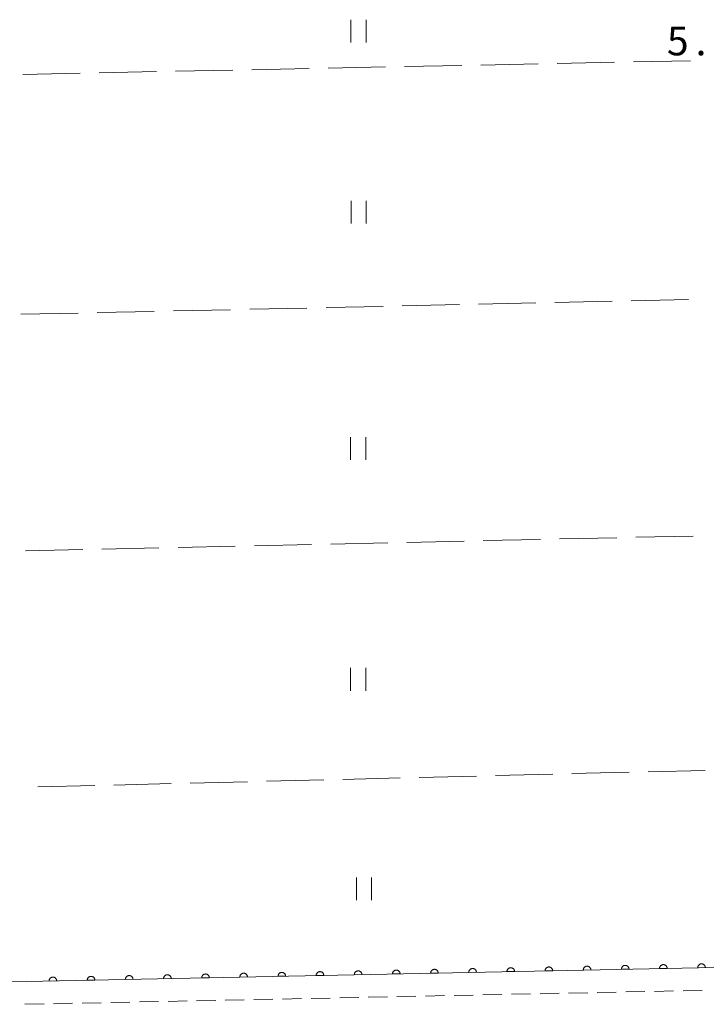
# Model space of a CAD drawing. Units: millimetres. Extents: x -72000 to -70000, y 34500 to 36000.
# Drawn here: x -70877 to -70788, y 35867 to 35997 of the extents above; entities that cross this region are included whole.
import ezdxf

# ---------------------------------------------------------------- set-up
doc = ezdxf.new("R2010")
doc.units = ezdxf.units.MM
for name, color, linetype, lineweight in [('210100_道路縁（街区線）', 7, 'Continuous', 15), ('221300_歩道', 7, 'Continuous', 9), ('611000_被覆(直)', 7, 'Continuous', 20), ('630200_耕地界', 7, 'Continuous', 9), ('631100_田', 7, 'Continuous', 9), ('731207_図化機測定による標高点（注記）', 7, 'Continuous', 20)]:
    doc.layers.add(name, color=color, linetype=linetype, lineweight=lineweight)
doc.styles.add('Style-WORKING', font='txt')

msp = doc.modelspace()

# ---------------------------------------------------------------- linework, layer by layer
at = {"layer": '210100_道路縁（街区線）', "flags": 128}
msp.add_lwpolyline([(-70775.64, 35872.55), (-70992.61, 35868.1)], dxfattribs=at)
at = {"layer": '221300_歩道'}
for p, q in [((-70840.543, 35868.234), (-70843.042, 35868.182)), ((-70836.793, 35868.311), (-70839.293, 35868.26)), ((-70833.044, 35868.388), (-70835.544, 35868.337)), ((-70829.295, 35868.466), (-70831.794, 35868.414)), ((-70825.546, 35868.543), (-70828.045, 35868.492)), ((-70821.797, 35868.62), (-70824.296, 35868.569)), ((-70818.047, 35868.698), (-70820.547, 35868.646)), ((-70814.298, 35868.775), (-70816.798, 35868.723)), ((-70810.549, 35868.852), (-70813.048, 35868.801)), ((-70806.8, 35868.929), (-70809.299, 35868.878)), ((-70803.051, 35869.007), (-70805.55, 35868.955)), ((-70799.301, 35869.084), (-70801.801, 35869.032)), ((-70795.552, 35869.161), (-70798.052, 35869.11)), ((-70791.803, 35869.239), (-70794.302, 35869.187)), ((-70788.054, 35869.316), (-70790.553, 35869.264)), ((-70874.285, 35867.538), (-70876.785, 35867.487)), ((-70870.536, 35867.616), (-70873.036, 35867.564)), ((-70866.787, 35867.693), (-70869.286, 35867.641)), ((-70863.038, 35867.77), (-70865.537, 35867.719)), ((-70859.289, 35867.847), (-70861.788, 35867.796)), ((-70855.539, 35867.925), (-70858.039, 35867.873)), ((-70851.79, 35868.002), (-70854.29, 35867.951)), ((-70848.041, 35868.079), (-70850.54, 35868.028)), ((-70844.292, 35868.157), (-70846.791, 35868.105))]:
    msp.add_line(p, q, dxfattribs=at)
at = {"layer": '611000_被覆(直)', "flags": 128}
for points in [[(-70775.64, 35872.55), (-70992.61, 35868.1), (-70993.1, 35893.56)], [(-70822.63, 35871.586), (-70822.633, 35871.63), (-70822.64, 35871.673), (-70822.65, 35871.715), (-70822.664, 35871.757), (-70822.681, 35871.796), (-70822.702, 35871.835), (-70822.726, 35871.871), (-70822.754, 35871.905), (-70822.783, 35871.937), (-70822.817, 35871.965), (-70822.851, 35871.992), (-70822.889, 35872.014), (-70822.928, 35872.033), (-70822.969, 35872.049), (-70823.011, 35872.062), (-70823.053, 35872.07), (-70823.096, 35872.075), (-70823.14, 35872.076), (-70823.184, 35872.073), (-70823.227, 35872.066), (-70823.269, 35872.056), (-70823.311, 35872.042), (-70823.35, 35872.025), (-70823.389, 35872.004), (-70823.425, 35871.98), (-70823.459, 35871.952), (-70823.491, 35871.923), (-70823.52, 35871.889), (-70823.546, 35871.855), (-70823.568, 35871.817), (-70823.587, 35871.778), (-70823.603, 35871.737), (-70823.616, 35871.695), (-70823.624, 35871.653), (-70823.629, 35871.61), (-70823.63, 35871.566)], [(-70817.631, 35871.689), (-70817.634, 35871.733), (-70817.641, 35871.776), (-70817.651, 35871.817), (-70817.665, 35871.859), (-70817.682, 35871.899), (-70817.703, 35871.937), (-70817.727, 35871.974), (-70817.755, 35872.007), (-70817.784, 35872.04), (-70817.818, 35872.068), (-70817.853, 35872.094), (-70817.89, 35872.117), (-70817.929, 35872.136), (-70817.97, 35872.152), (-70818.012, 35872.164), (-70818.054, 35872.172), (-70818.097, 35872.177), (-70818.141, 35872.178), (-70818.185, 35872.176), (-70818.228, 35872.169), (-70818.27, 35872.159), (-70818.312, 35872.145), (-70818.351, 35872.127), (-70818.39, 35872.106), (-70818.426, 35872.083), (-70818.46, 35872.055), (-70818.492, 35872.025), (-70818.521, 35871.992), (-70818.547, 35871.957), (-70818.569, 35871.92), (-70818.588, 35871.88), (-70818.604, 35871.84), (-70818.617, 35871.798), (-70818.625, 35871.755), (-70818.63, 35871.712), (-70818.631, 35871.668)], [(-70812.632, 35871.791), (-70812.635, 35871.835), (-70812.642, 35871.878), (-70812.652, 35871.92), (-70812.666, 35871.962), (-70812.684, 35872.001), (-70812.704, 35872.04), (-70812.728, 35872.076), (-70812.756, 35872.11), (-70812.785, 35872.142), (-70812.819, 35872.171), (-70812.854, 35872.197), (-70812.891, 35872.219), (-70812.93, 35872.238), (-70812.971, 35872.254), (-70813.013, 35872.267), (-70813.055, 35872.275), (-70813.098, 35872.28), (-70813.142, 35872.281), (-70813.186, 35872.278), (-70813.229, 35872.271), (-70813.271, 35872.261), (-70813.313, 35872.247), (-70813.352, 35872.23), (-70813.391, 35872.209), (-70813.427, 35872.185), (-70813.461, 35872.157), (-70813.493, 35872.128), (-70813.522, 35872.094), (-70813.548, 35872.06), (-70813.57, 35872.022), (-70813.589, 35871.983), (-70813.606, 35871.942), (-70813.618, 35871.9), (-70813.626, 35871.858), (-70813.631, 35871.815), (-70813.632, 35871.771)], [(-70807.633, 35871.894), (-70807.636, 35871.938), (-70807.643, 35871.981), (-70807.653, 35872.022), (-70807.667, 35872.064), (-70807.685, 35872.104), (-70807.705, 35872.142), (-70807.729, 35872.179), (-70807.757, 35872.212), (-70807.786, 35872.245), (-70807.82, 35872.273), (-70807.855, 35872.299), (-70807.892, 35872.322), (-70807.931, 35872.341), (-70807.972, 35872.357), (-70808.014, 35872.369), (-70808.056, 35872.377), (-70808.099, 35872.382), (-70808.143, 35872.383), (-70808.187, 35872.381), (-70808.23, 35872.374), (-70808.272, 35872.364), (-70808.314, 35872.35), (-70808.353, 35872.332), (-70808.392, 35872.311), (-70808.429, 35872.288), (-70808.462, 35872.26), (-70808.494, 35872.23), (-70808.523, 35872.197), (-70808.549, 35872.162), (-70808.571, 35872.125), (-70808.59, 35872.085), (-70808.607, 35872.045), (-70808.619, 35872.003), (-70808.627, 35871.96), (-70808.632, 35871.917), (-70808.633, 35871.873)], [(-70802.634, 35871.996), (-70802.637, 35872.04), (-70802.644, 35872.083), (-70802.654, 35872.125), (-70802.668, 35872.167), (-70802.686, 35872.206), (-70802.706, 35872.245), (-70802.73, 35872.281), (-70802.758, 35872.315), (-70802.788, 35872.347), (-70802.821, 35872.376), (-70802.856, 35872.402), (-70802.893, 35872.424), (-70802.933, 35872.443), (-70802.973, 35872.46), (-70803.015, 35872.472), (-70803.057, 35872.48), (-70803.1, 35872.485), (-70803.144, 35872.486), (-70803.188, 35872.483), (-70803.231, 35872.476), (-70803.273, 35872.466), (-70803.315, 35872.452), (-70803.354, 35872.435), (-70803.393, 35872.414), (-70803.43, 35872.39), (-70803.463, 35872.362), (-70803.495, 35872.333), (-70803.524, 35872.299), (-70803.55, 35872.265), (-70803.572, 35872.227), (-70803.591, 35872.188), (-70803.608, 35872.147), (-70803.62, 35872.105), (-70803.628, 35872.063), (-70803.633, 35872.02), (-70803.634, 35871.976)], [(-70797.635, 35872.099), (-70797.638, 35872.143), (-70797.645, 35872.186), (-70797.655, 35872.228), (-70797.669, 35872.269), (-70797.687, 35872.309), (-70797.707, 35872.347), (-70797.731, 35872.384), (-70797.759, 35872.417), (-70797.789, 35872.45), (-70797.822, 35872.478), (-70797.857, 35872.504), (-70797.894, 35872.527), (-70797.934, 35872.546), (-70797.974, 35872.562), (-70798.016, 35872.574), (-70798.058, 35872.582), (-70798.101, 35872.587), (-70798.146, 35872.589), (-70798.189, 35872.586), (-70798.232, 35872.579), (-70798.274, 35872.569), (-70798.316, 35872.555), (-70798.356, 35872.537), (-70798.394, 35872.516), (-70798.431, 35872.493), (-70798.464, 35872.465), (-70798.496, 35872.435), (-70798.525, 35872.402), (-70798.551, 35872.367), (-70798.573, 35872.33), (-70798.593, 35872.29), (-70798.609, 35872.25), (-70798.621, 35872.208), (-70798.629, 35872.166), (-70798.634, 35872.122), (-70798.635, 35872.078)], [(-70798.635, 35872.078), (-70797.635, 35872.099)], [(-70792.636, 35872.201), (-70792.639, 35872.245), (-70792.646, 35872.288), (-70792.656, 35872.33), (-70792.67, 35872.372), (-70792.688, 35872.411), (-70792.709, 35872.45), (-70792.732, 35872.487), (-70792.76, 35872.52), (-70792.79, 35872.552), (-70792.823, 35872.581), (-70792.858, 35872.607), (-70792.895, 35872.629), (-70792.935, 35872.648), (-70792.975, 35872.665), (-70793.017, 35872.677), (-70793.059, 35872.685), (-70793.103, 35872.69), (-70793.147, 35872.691), (-70793.191, 35872.688), (-70793.233, 35872.681), (-70793.275, 35872.671), (-70793.317, 35872.658), (-70793.357, 35872.64), (-70793.395, 35872.619), (-70793.432, 35872.595), (-70793.465, 35872.567), (-70793.498, 35872.538), (-70793.526, 35872.504), (-70793.552, 35872.47), (-70793.574, 35872.432), (-70793.594, 35872.393), (-70793.61, 35872.352), (-70793.622, 35872.31), (-70793.63, 35872.268), (-70793.635, 35872.225), (-70793.636, 35872.181)], [(-70793.636, 35872.181), (-70792.636, 35872.201)], [(-70787.637, 35872.304), (-70787.64, 35872.348), (-70787.647, 35872.391), (-70787.657, 35872.433), (-70787.671, 35872.474), (-70787.689, 35872.514), (-70787.71, 35872.553), (-70787.733, 35872.589), (-70787.761, 35872.622), (-70787.791, 35872.655), (-70787.824, 35872.683), (-70787.859, 35872.709), (-70787.896, 35872.732), (-70787.936, 35872.751), (-70787.976, 35872.767), (-70788.018, 35872.779), (-70788.06, 35872.787), (-70788.104, 35872.792), (-70788.148, 35872.794), (-70788.192, 35872.791), (-70788.234, 35872.784), (-70788.276, 35872.774), (-70788.318, 35872.76), (-70788.358, 35872.742), (-70788.396, 35872.721), (-70788.433, 35872.698), (-70788.466, 35872.67), (-70788.499, 35872.64), (-70788.527, 35872.607), (-70788.553, 35872.572), (-70788.575, 35872.535), (-70788.595, 35872.495), (-70788.611, 35872.455), (-70788.623, 35872.413), (-70788.631, 35872.371), (-70788.636, 35872.327), (-70788.637, 35872.283)], [(-70788.637, 35872.283), (-70787.637, 35872.304)], [(-70872.62, 35870.561), (-70872.623, 35870.605), (-70872.629, 35870.648), (-70872.639, 35870.69), (-70872.653, 35870.731), (-70872.671, 35870.771), (-70872.692, 35870.81), (-70872.715, 35870.846), (-70872.743, 35870.88), (-70872.773, 35870.912), (-70872.806, 35870.94), (-70872.841, 35870.967), (-70872.878, 35870.989), (-70872.918, 35871.008), (-70872.958, 35871.024), (-70873, 35871.036), (-70873.043, 35871.044), (-70873.086, 35871.05), (-70873.13, 35871.051), (-70873.174, 35871.048), (-70873.217, 35871.041), (-70873.258, 35871.031), (-70873.3, 35871.017), (-70873.34, 35870.999), (-70873.378, 35870.979), (-70873.415, 35870.955), (-70873.448, 35870.927), (-70873.481, 35870.897), (-70873.509, 35870.864), (-70873.535, 35870.829), (-70873.558, 35870.792), (-70873.577, 35870.752), (-70873.593, 35870.712), (-70873.605, 35870.67), (-70873.613, 35870.628), (-70873.618, 35870.584), (-70873.619, 35870.54)], [(-70867.621, 35870.663), (-70867.624, 35870.707), (-70867.63, 35870.75), (-70867.64, 35870.792), (-70867.654, 35870.834), (-70867.672, 35870.873), (-70867.693, 35870.912), (-70867.717, 35870.949), (-70867.744, 35870.982), (-70867.774, 35871.014), (-70867.807, 35871.043), (-70867.842, 35871.069), (-70867.879, 35871.091), (-70867.919, 35871.11), (-70867.959, 35871.127), (-70868.001, 35871.139), (-70868.044, 35871.147), (-70868.087, 35871.152), (-70868.131, 35871.153), (-70868.175, 35871.15), (-70868.218, 35871.143), (-70868.259, 35871.134), (-70868.301, 35871.12), (-70868.341, 35871.102), (-70868.379, 35871.081), (-70868.416, 35871.057), (-70868.449, 35871.03), (-70868.482, 35871), (-70868.51, 35870.966), (-70868.536, 35870.932), (-70868.559, 35870.894), (-70868.578, 35870.855), (-70868.594, 35870.815), (-70868.606, 35870.772), (-70868.614, 35870.73), (-70868.619, 35870.687), (-70868.62, 35870.643)], [(-70862.622, 35870.766), (-70862.625, 35870.81), (-70862.631, 35870.853), (-70862.641, 35870.895), (-70862.655, 35870.936), (-70862.673, 35870.976), (-70862.694, 35871.015), (-70862.718, 35871.051), (-70862.745, 35871.085), (-70862.775, 35871.117), (-70862.809, 35871.145), (-70862.843, 35871.172), (-70862.881, 35871.194), (-70862.92, 35871.213), (-70862.96, 35871.229), (-70863.003, 35871.241), (-70863.045, 35871.249), (-70863.088, 35871.255), (-70863.132, 35871.256), (-70863.176, 35871.253), (-70863.219, 35871.246), (-70863.26, 35871.236), (-70863.302, 35871.222), (-70863.342, 35871.204), (-70863.38, 35871.184), (-70863.417, 35871.16), (-70863.45, 35871.132), (-70863.483, 35871.102), (-70863.511, 35871.069), (-70863.537, 35871.034), (-70863.56, 35870.997), (-70863.579, 35870.957), (-70863.595, 35870.917), (-70863.607, 35870.875), (-70863.615, 35870.833), (-70863.62, 35870.79), (-70863.621, 35870.746)], [(-70857.623, 35870.869), (-70857.626, 35870.913), (-70857.633, 35870.955), (-70857.642, 35870.997), (-70857.656, 35871.039), (-70857.674, 35871.079), (-70857.695, 35871.117), (-70857.719, 35871.154), (-70857.746, 35871.187), (-70857.776, 35871.219), (-70857.81, 35871.248), (-70857.844, 35871.274), (-70857.882, 35871.296), (-70857.921, 35871.316), (-70857.961, 35871.332), (-70858.004, 35871.344), (-70858.046, 35871.352), (-70858.089, 35871.357), (-70858.133, 35871.358), (-70858.177, 35871.355), (-70858.22, 35871.348), (-70858.262, 35871.339), (-70858.303, 35871.325), (-70858.343, 35871.307), (-70858.381, 35871.286), (-70858.418, 35871.262), (-70858.451, 35871.235), (-70858.484, 35871.205), (-70858.512, 35871.171), (-70858.538, 35871.137), (-70858.561, 35871.099), (-70858.58, 35871.06), (-70858.596, 35871.02), (-70858.608, 35870.977), (-70858.616, 35870.935), (-70858.621, 35870.892), (-70858.623, 35870.848)], [(-70858.623, 35870.848), (-70857.623, 35870.869)], [(-70852.624, 35870.971), (-70852.627, 35871.015), (-70852.634, 35871.058), (-70852.643, 35871.1), (-70852.657, 35871.141), (-70852.675, 35871.181), (-70852.696, 35871.22), (-70852.72, 35871.256), (-70852.747, 35871.29), (-70852.777, 35871.322), (-70852.811, 35871.35), (-70852.845, 35871.377), (-70852.883, 35871.399), (-70852.922, 35871.418), (-70852.962, 35871.434), (-70853.005, 35871.446), (-70853.047, 35871.455), (-70853.09, 35871.46), (-70853.134, 35871.461), (-70853.178, 35871.458), (-70853.221, 35871.451), (-70853.263, 35871.441), (-70853.304, 35871.427), (-70853.344, 35871.409), (-70853.383, 35871.389), (-70853.419, 35871.365), (-70853.452, 35871.337), (-70853.485, 35871.307), (-70853.513, 35871.274), (-70853.54, 35871.239), (-70853.562, 35871.202), (-70853.581, 35871.162), (-70853.597, 35871.122), (-70853.609, 35871.08), (-70853.617, 35871.038), (-70853.623, 35870.995), (-70853.624, 35870.951)], [(-70853.624, 35870.951), (-70852.624, 35870.971)], [(-70847.625, 35871.074), (-70847.628, 35871.118), (-70847.635, 35871.16), (-70847.645, 35871.202), (-70847.658, 35871.244), (-70847.676, 35871.284), (-70847.697, 35871.322), (-70847.721, 35871.359), (-70847.748, 35871.392), (-70847.778, 35871.425), (-70847.812, 35871.453), (-70847.846, 35871.479), (-70847.884, 35871.501), (-70847.923, 35871.521), (-70847.963, 35871.537), (-70848.006, 35871.549), (-70848.048, 35871.557), (-70848.091, 35871.562), (-70848.135, 35871.563), (-70848.179, 35871.56), (-70848.222, 35871.553), (-70848.264, 35871.544), (-70848.305, 35871.53), (-70848.345, 35871.512), (-70848.384, 35871.491), (-70848.42, 35871.467), (-70848.454, 35871.44), (-70848.486, 35871.41), (-70848.514, 35871.376), (-70848.541, 35871.342), (-70848.563, 35871.304), (-70848.582, 35871.265), (-70848.598, 35871.225), (-70848.61, 35871.182), (-70848.618, 35871.14), (-70848.624, 35871.097), (-70848.625, 35871.053)], [(-70848.625, 35871.053), (-70847.625, 35871.074)], [(-70842.626, 35871.176), (-70842.629, 35871.22), (-70842.636, 35871.263), (-70842.646, 35871.305), (-70842.659, 35871.346), (-70842.677, 35871.386), (-70842.698, 35871.425), (-70842.722, 35871.461), (-70842.749, 35871.495), (-70842.779, 35871.527), (-70842.813, 35871.555), (-70842.847, 35871.582), (-70842.885, 35871.604), (-70842.924, 35871.623), (-70842.964, 35871.639), (-70843.007, 35871.651), (-70843.049, 35871.66), (-70843.092, 35871.665), (-70843.136, 35871.666), (-70843.18, 35871.663), (-70843.223, 35871.656), (-70843.265, 35871.646), (-70843.306, 35871.632), (-70843.346, 35871.614), (-70843.385, 35871.594), (-70843.421, 35871.57), (-70843.455, 35871.542), (-70843.487, 35871.513), (-70843.515, 35871.479), (-70843.542, 35871.444), (-70843.564, 35871.407), (-70843.583, 35871.368), (-70843.599, 35871.327), (-70843.611, 35871.285), (-70843.619, 35871.243), (-70843.625, 35871.2), (-70843.626, 35871.156)], [(-70843.626, 35871.156), (-70842.626, 35871.176)], [(-70837.627, 35871.279), (-70837.63, 35871.323), (-70837.637, 35871.365), (-70837.647, 35871.407), (-70837.66, 35871.449), (-70837.678, 35871.489), (-70837.699, 35871.527), (-70837.723, 35871.564), (-70837.751, 35871.597), (-70837.78, 35871.63), (-70837.814, 35871.658), (-70837.848, 35871.684), (-70837.886, 35871.706), (-70837.925, 35871.726), (-70837.966, 35871.742), (-70838.008, 35871.754), (-70838.05, 35871.762), (-70838.093, 35871.767), (-70838.137, 35871.768), (-70838.181, 35871.765), (-70838.224, 35871.759), (-70838.266, 35871.749), (-70838.307, 35871.735), (-70838.347, 35871.717), (-70838.386, 35871.696), (-70838.422, 35871.672), (-70838.456, 35871.645), (-70838.488, 35871.615), (-70838.516, 35871.581), (-70838.543, 35871.547), (-70838.565, 35871.509), (-70838.584, 35871.47), (-70838.6, 35871.43), (-70838.612, 35871.387), (-70838.621, 35871.345), (-70838.626, 35871.302), (-70838.627, 35871.258)], [(-70838.627, 35871.258), (-70837.627, 35871.279)], [(-70832.628, 35871.381), (-70832.631, 35871.425), (-70832.638, 35871.468), (-70832.648, 35871.51), (-70832.662, 35871.552), (-70832.679, 35871.591), (-70832.7, 35871.63), (-70832.724, 35871.666), (-70832.752, 35871.7), (-70832.781, 35871.732), (-70832.815, 35871.76), (-70832.849, 35871.787), (-70832.887, 35871.809), (-70832.926, 35871.828), (-70832.967, 35871.844), (-70833.009, 35871.856), (-70833.051, 35871.865), (-70833.094, 35871.87), (-70833.138, 35871.871), (-70833.182, 35871.868), (-70833.225, 35871.861), (-70833.267, 35871.851), (-70833.309, 35871.837), (-70833.348, 35871.82), (-70833.387, 35871.799), (-70833.423, 35871.775), (-70833.457, 35871.747), (-70833.489, 35871.718), (-70833.517, 35871.684), (-70833.544, 35871.649), (-70833.566, 35871.612), (-70833.585, 35871.573), (-70833.601, 35871.532), (-70833.613, 35871.49), (-70833.622, 35871.448), (-70833.627, 35871.405), (-70833.628, 35871.361)], [(-70833.628, 35871.361), (-70832.628, 35871.381)], [(-70827.629, 35871.484), (-70827.632, 35871.528), (-70827.639, 35871.571), (-70827.649, 35871.612), (-70827.663, 35871.654), (-70827.68, 35871.694), (-70827.701, 35871.732), (-70827.725, 35871.769), (-70827.753, 35871.802), (-70827.782, 35871.835), (-70827.816, 35871.863), (-70827.85, 35871.889), (-70827.888, 35871.911), (-70827.927, 35871.931), (-70827.968, 35871.947), (-70828.01, 35871.959), (-70828.052, 35871.967), (-70828.095, 35871.972), (-70828.139, 35871.973), (-70828.183, 35871.97), (-70828.226, 35871.964), (-70828.268, 35871.954), (-70828.31, 35871.94), (-70828.349, 35871.922), (-70828.388, 35871.901), (-70828.424, 35871.877), (-70828.458, 35871.85), (-70828.49, 35871.82), (-70828.518, 35871.787), (-70828.545, 35871.752), (-70828.567, 35871.715), (-70828.586, 35871.675), (-70828.602, 35871.635), (-70828.615, 35871.593), (-70828.623, 35871.55), (-70828.628, 35871.507), (-70828.629, 35871.463)], [(-70828.629, 35871.463), (-70827.629, 35871.484)], [(-70823.63, 35871.566), (-70822.63, 35871.586)], [(-70818.631, 35871.668), (-70817.631, 35871.689)], [(-70813.632, 35871.771), (-70812.632, 35871.791)], [(-70808.633, 35871.873), (-70807.633, 35871.894)], [(-70803.634, 35871.976), (-70802.634, 35871.996)], [(-70873.619, 35870.54), (-70872.62, 35870.561)], [(-70868.62, 35870.643), (-70867.621, 35870.663)], [(-70863.621, 35870.746), (-70862.622, 35870.766)]]:
    msp.add_lwpolyline(points, dxfattribs=at)
at = {"layer": '630200_耕地界'}
for p, q in [((-70807.057, 35990.826), (-70799.558, 35990.98)), ((-70797.059, 35991.031), (-70789.56, 35991.184)), ((-70877.042, 35989.395), (-70869.544, 35989.548)), ((-70867.044, 35989.599), (-70859.546, 35989.752)), ((-70857.046, 35989.804), (-70849.548, 35989.957)), ((-70847.048, 35990.008), (-70839.55, 35990.162)), ((-70837.05, 35990.213), (-70829.552, 35990.366)), ((-70827.053, 35990.417), (-70819.554, 35990.571)), ((-70817.055, 35990.622), (-70809.556, 35990.775)), ((-70789.848, 35959.869), (-70797.346, 35959.704)), ((-70839.835, 35958.767), (-70847.334, 35958.601)), ((-70829.838, 35958.987), (-70837.336, 35958.822)), ((-70819.84, 35959.208), (-70827.338, 35959.043)), ((-70809.843, 35959.428), (-70817.341, 35959.263)), ((-70799.845, 35959.649), (-70807.343, 35959.484)), ((-70869.828, 35958.105), (-70877.326, 35957.94)), ((-70859.831, 35958.326), (-70867.329, 35958.16)), ((-70849.833, 35958.546), (-70857.331, 35958.381)), ((-70789.238, 35928.878), (-70796.736, 35928.712)), ((-70839.225, 35927.771), (-70846.723, 35927.605)), ((-70829.228, 35927.992), (-70836.726, 35927.826)), ((-70819.23, 35928.214), (-70826.728, 35928.048)), ((-70809.233, 35928.435), (-70816.731, 35928.269)), ((-70799.235, 35928.657), (-70806.733, 35928.491)), ((-70869.218, 35927.106), (-70876.716, 35926.94)), ((-70859.22, 35927.328), (-70866.719, 35927.162)), ((-70849.223, 35927.549), (-70856.721, 35927.383)), ((-70805.135, 35897.723), (-70797.637, 35897.909)), ((-70795.138, 35897.971), (-70787.64, 35898.157)), ((-70855.119, 35896.484), (-70847.622, 35896.669)), ((-70845.122, 35896.731), (-70837.625, 35896.917)), ((-70835.125, 35896.979), (-70827.628, 35897.165)), ((-70825.128, 35897.227), (-70817.631, 35897.413)), ((-70815.132, 35897.475), (-70807.634, 35897.661)), ((-70875.113, 35895.988), (-70867.615, 35896.174)), ((-70865.116, 35896.236), (-70857.618, 35896.422))]:
    msp.add_line(p, q, dxfattribs=at)
at = {"layer": '631100_田'}
for p, q in [((-70834.084, 35993.565), (-70834.084, 35996.565)), ((-70832.084, 35993.565), (-70832.084, 35996.565)), ((-70834.06, 35969.83), (-70834.06, 35972.83)), ((-70832.06, 35969.83), (-70832.06, 35972.83)), ((-70834.12, 35938.85), (-70834.12, 35941.85)), ((-70832.12, 35938.85), (-70832.12, 35941.85)), ((-70834.12, 35908.58), (-70834.12, 35911.58)), ((-70832.12, 35908.58), (-70832.12, 35911.58)), ((-70833.36, 35881.12), (-70833.36, 35884.12)), ((-70831.36, 35881.12), (-70831.36, 35884.12))]:
    msp.add_line(p, q, dxfattribs=at)

# ---------------------------------------------------------------- texts
at = {"layer": '731207_図化機測定による標高点（注記）', "style": 'Style-WORKING'}
for s, p in [('5', (-70792.667, 35991.89)), ('.', (-70788.917, 35991.89))]:
    msp.add_text(s, height=3.75, dxfattribs=at).set_placement(p)

doc.saveas('drawing.dxf')
